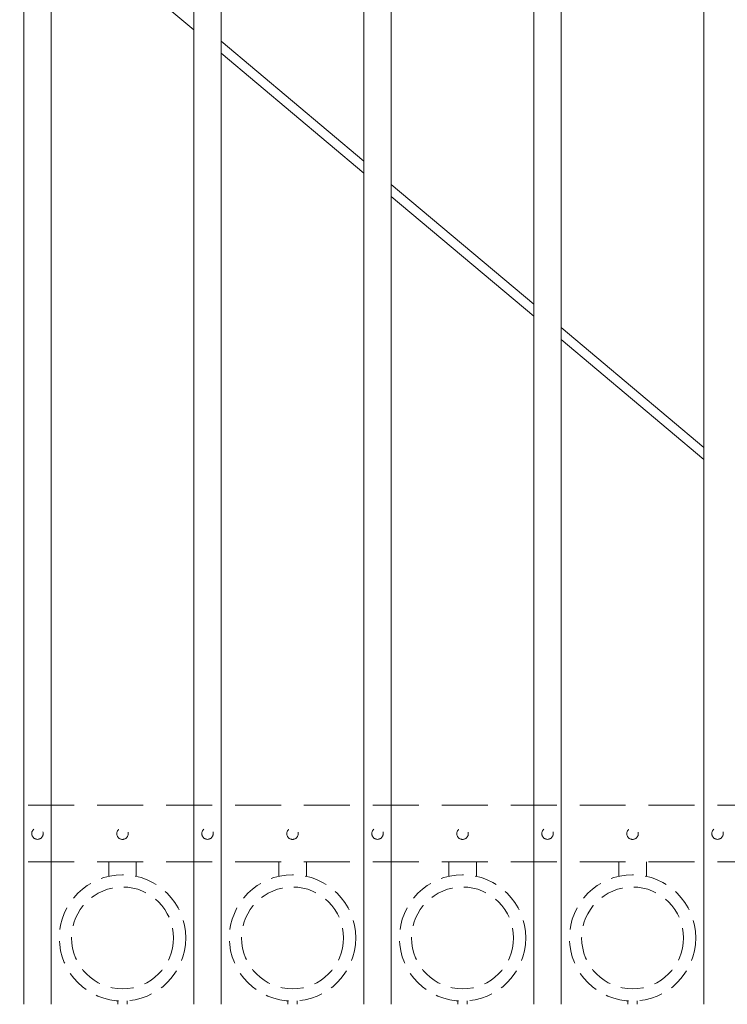
# Model space of a CAD drawing. Extents: x 99 to 5586, y 118 to 705.
# Drawn here: x 5398 to 5417, y 617 to 643 of the extents above; entities that cross this region are included whole.
import ezdxf

# ---------------------------------------------------------------- set-up
doc = ezdxf.new("R2010")
doc.units = 0
doc.header["$LTSCALE"] = 10
doc.header["$MEASUREMENT"] = 0
doc.linetypes.add('HIDDEN', pattern=[0.375, 0.25, -0.125])
doc.linetypes.add('HIDDEN2', pattern=[0.1875, 0.125, -0.0625])
doc.layers.add('4', color=80, linetype='CONTINUOUS', lineweight=15)
doc.layers.add('5', color=50, linetype='CONTINUOUS', lineweight=9)

msp = doc.modelspace()

# ---------------------------------------------------------------- linework, layer by layer
at = {"layer": '4'}
for p, q in [((5416.30525, 616.57086), (5416.30525, 671.91119)), ((5412.43025, 616.57086), (5412.43025, 671.2498)), ((5411.68025, 616.57086), (5411.68025, 671.10885)), ((5407.80525, 616.57086), (5407.80525, 670.3129)), ((5407.05525, 616.57086), (5407.05525, 670.14564)), ((5403.18025, 616.57086), (5403.18025, 669.21231)), ((5402.43025, 616.57086), (5402.43025, 669.01815)), ((5398.55525, 616.57086), (5398.55525, 667.94403)), ((5397.80525, 616.57086), (5397.80525, 667.72225))]:
    msp.add_line(p, q, dxfattribs=at)
at = {"layer": '5'}
for p, q in [((5398.55525, 646.33909), (5402.43025, 643.0759)), ((5407.05525, 639.50793), (5403.18025, 642.77112)), ((5403.18025, 642.44431), (5407.05525, 639.18112)), ((5411.68025, 635.61316), (5407.80525, 638.87634)), ((5407.80525, 638.54954), (5411.68025, 635.28635)), ((5416.30525, 631.71838), (5412.43025, 634.98157)), ((5412.43025, 634.65476), (5416.30525, 631.39157))]:
    msp.add_line(p, q, dxfattribs=at)
at = {"layer": '5', "linetype": 'HIDDEN2'}
for p, q in [((5381.05525, 621.98405), (5433.80525, 621.98405)), ((5381.05525, 621.98405), (5433.80525, 621.98405)), ((5381.05525, 621.98405), (5433.80525, 621.98405)), ((5381.05525, 620.44586), (5433.80525, 620.44586)), ((5381.05525, 620.44586), (5433.80525, 620.44586)), ((5381.05525, 620.44586), (5433.80525, 620.44586))]:
    msp.add_line(p, q, dxfattribs=at)
at = {"layer": '5', "linetype": 'HIDDEN'}
for p, q in [((5400.11903, 620.05302), (5400.11903, 620.44586)), ((5400.86903, 620.05302), (5400.86903, 620.44586)), ((5404.74403, 620.05302), (5404.74403, 620.44586)), ((5405.49403, 620.05302), (5405.49403, 620.44586)), ((5409.36903, 620.05302), (5409.36903, 620.44586)), ((5410.11903, 620.05302), (5410.11903, 620.44586)), ((5413.99403, 620.05302), (5413.99403, 620.44586)), ((5414.74403, 620.05302), (5414.74403, 620.44586)), ((5400.36903, 616.66219), (5400.36903, 616.57086)), ((5400.61903, 616.66219), (5400.61903, 616.57086)), ((5404.99403, 616.66219), (5404.99403, 616.57086)), ((5405.24403, 616.66219), (5405.24403, 616.57086)), ((5409.61903, 616.66219), (5409.61903, 616.57086)), ((5409.86903, 616.66219), (5409.86903, 616.57086)), ((5414.24403, 616.66219), (5414.24403, 616.57086)), ((5414.49403, 616.66219), (5414.49403, 616.57086))]:
    msp.add_line(p, q, dxfattribs=at)
at = {"layer": '5', "linetype": 'HIDDEN2', "ltscale": 0.5}
for centre, radius in [((5398.18025, 621.21496), 0.15625), ((5400.49275, 621.21207), 0.15625), ((5402.80525, 621.21496), 0.15625), ((5405.11775, 621.21207), 0.15625), ((5407.43025, 621.21496), 0.15625), ((5409.74275, 621.21207), 0.15625), ((5412.05525, 621.21496), 0.15625), ((5414.36775, 621.21207), 0.15625), ((5416.68025, 621.21496), 0.15625), ((5400.49403, 618.37604), 1.7184), ((5405.11903, 618.37604), 1.7184), ((5409.74403, 618.37604), 1.7184), ((5414.36903, 618.37604), 1.7184), ((5400.49403, 618.37604), 1.38581), ((5405.11903, 618.37604), 1.38581), ((5409.74403, 618.37604), 1.38581), ((5414.36903, 618.37604), 1.38581)]:
    msp.add_circle(centre, radius, dxfattribs=at)

doc.saveas('drawing.dxf')
